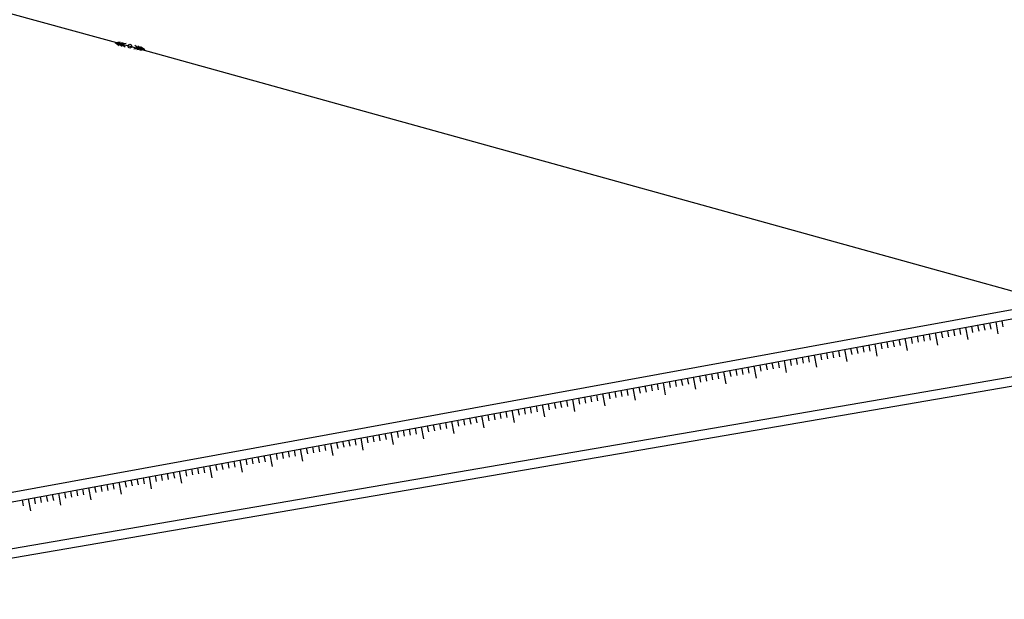
# Model space of a CAD drawing. Extents: x 596395 to 598451, y 2280825 to 2285622.
# Drawn here: x 597879 to 598040, y 2283330 to 2283425 of the extents above; entities that cross this region are included whole.
import ezdxf

# ---------------------------------------------------------------- set-up
doc = ezdxf.new("R2010")
doc.units = 0
doc.header["$LTSCALE"] = 10
doc.header["$MEASUREMENT"] = 0
for name, color, linetype in [('BMUONG', 4, 'CONTINUOUS'), ('CD3D', 8, 'CONTINUOUS'), ('CDIEN', 4, 'CONTINUOUS'), ('DAYD', 9, 'CONTINUOUS'), ('TALUY', 8, 'CONTINUOUS')]:
    doc.layers.add(name, color=color, linetype=linetype)

# ---------------------------------------------------------------- blocks, each defined once
blk = doc.blocks.new('CD3D')
at = {"layer": 'CDIEN'}
for p, q in [((-2.5, 0), (-1.72, 0.3)), ((-2.5, 0), (0, 0)), ((-2.5, 0), (-1.72, -0.3)), ((-2, 0), (-1.22, 0.3)), ((-2, 0), (-1.22, -0.3)), ((-1.5, 0), (-0.72, 0.3)), ((-1.5, 0), (-0.72, -0.3)), ((0, 0), (2.5, 0)), ((1.5, 0), (0.72, 0.3)), ((1.5, 0), (0.72, -0.3)), ((2, 0), (1.22, 0.3)), ((2, 0), (1.22, -0.3)), ((2.5, 0), (1.72, 0.3)), ((2.5, 0), (1.72, -0.3))]:
    blk.add_line(p, q, dxfattribs=at)
blk.add_circle((0, 0), 0.3, dxfattribs=at)

msp = doc.modelspace()

# ---------------------------------------------------------------- linework, layer by layer
at = {"layer": 'BMUONG'}
for p, q in [((597848.42, 2283342.4), (598101.17, 2283388.6)), ((597791.3, 2283330.43), (598101.53, 2283387.14))]:
    msp.add_line(p, q, dxfattribs=at)
for points in [[(597850.46, 2283333.94), (598106.03, 2283377.87)], [(597850.78, 2283332.47), (598106.34, 2283376.41)]]:
    msp.add_lwpolyline(points, dxfattribs=at)
at = {"layer": 'DAYD'}
msp.add_lwpolyline([(597723.23, 2283468.17), (597897.38, 2283420.43), (598065.09, 2283373.91)], dxfattribs=at)
at = {"layer": 'TALUY'}
for p, q in [((598039.19, 2283375.75), (598039.37, 2283374.76)), ((598030.34, 2283374.13), (598030.52, 2283373.14)), ((598031.32, 2283374.31), (598031.5, 2283373.32)), ((598032.31, 2283374.49), (598032.49, 2283373.5)), ((598033.29, 2283374.67), (598033.65, 2283372.7)), ((598034.27, 2283374.85), (598034.45, 2283373.86)), ((598035.26, 2283375.03), (598035.44, 2283374.04)), ((598036.24, 2283375.21), (598036.42, 2283374.22)), ((598037.22, 2283375.39), (598037.4, 2283374.4)), ((598038.21, 2283375.57), (598038.57, 2283373.6)), ((598021.49, 2283372.51), (598021.67, 2283371.53)), ((598022.47, 2283372.69), (598022.65, 2283371.71)), ((598023.45, 2283372.87), (598023.81, 2283370.9)), ((598024.44, 2283373.05), (598024.62, 2283372.07)), ((598025.42, 2283373.23), (598025.6, 2283372.25)), ((598026.4, 2283373.41), (598026.58, 2283372.43)), ((598027.39, 2283373.59), (598027.57, 2283372.61)), ((598028.37, 2283373.77), (598028.73, 2283371.8)), ((598029.36, 2283373.95), (598029.53, 2283372.96)), ((598012.63, 2283370.89), (598012.81, 2283369.91)), ((598013.62, 2283371.07), (598013.98, 2283369.1)), ((598014.6, 2283371.25), (598014.78, 2283370.27)), ((598015.58, 2283371.43), (598015.76, 2283370.45)), ((598016.57, 2283371.61), (598016.75, 2283370.63)), ((598017.55, 2283371.79), (598017.73, 2283370.81)), ((598018.53, 2283371.97), (598018.89, 2283370)), ((598019.52, 2283372.15), (598019.7, 2283371.17)), ((598020.5, 2283372.33), (598020.68, 2283371.35)), ((598003.78, 2283369.27), (598004.14, 2283367.31)), ((598004.76, 2283369.45), (598004.94, 2283368.47)), ((598005.75, 2283369.63), (598005.93, 2283368.65)), ((598006.73, 2283369.81), (598006.91, 2283368.83)), ((598007.71, 2283369.99), (598007.89, 2283369.01)), ((598008.7, 2283370.17), (598009.06, 2283368.2)), ((598009.68, 2283370.35), (598009.86, 2283369.37)), ((598010.66, 2283370.53), (598010.84, 2283369.55)), ((598011.65, 2283370.71), (598011.83, 2283369.73)), ((597994.93, 2283367.65), (597995.11, 2283366.67)), ((597995.91, 2283367.83), (597996.09, 2283366.85)), ((597996.89, 2283368.01), (597997.07, 2283367.03)), ((597997.88, 2283368.19), (597998.06, 2283367.21)), ((597998.86, 2283368.37), (597999.22, 2283366.41)), ((597999.84, 2283368.55), (598000.02, 2283367.57)), ((598000.83, 2283368.73), (598001.01, 2283367.75)), ((598001.81, 2283368.91), (598001.99, 2283367.93)), ((598002.8, 2283369.09), (598002.98, 2283368.11)), ((597986.07, 2283366.04), (597986.25, 2283365.05)), ((597987.06, 2283366.22), (597987.24, 2283365.23)), ((597988.04, 2283366.4), (597988.22, 2283365.41)), ((597989.02, 2283366.58), (597989.38, 2283364.61)), ((597990.01, 2283366.76), (597990.19, 2283365.77)), ((597990.99, 2283366.94), (597991.17, 2283365.95)), ((597991.97, 2283367.12), (597992.15, 2283366.13)), ((597992.96, 2283367.3), (597993.14, 2283366.31)), ((597993.94, 2283367.47), (597994.3, 2283365.51)), ((597977.22, 2283364.42), (597977.4, 2283363.43)), ((597978.2, 2283364.6), (597978.38, 2283363.61)), ((597979.19, 2283364.78), (597979.55, 2283362.81)), ((597980.17, 2283364.96), (597980.35, 2283363.97)), ((597981.15, 2283365.14), (597981.33, 2283364.15)), ((597982.14, 2283365.32), (597982.32, 2283364.33)), ((597983.12, 2283365.5), (597983.3, 2283364.51)), ((597984.1, 2283365.68), (597984.46, 2283363.71)), ((597985.09, 2283365.86), (597985.27, 2283364.87)), ((597968.37, 2283362.8), (597968.55, 2283361.82)), ((597969.35, 2283362.98), (597969.71, 2283361.01)), ((597970.33, 2283363.16), (597970.51, 2283362.18)), ((597971.32, 2283363.34), (597971.5, 2283362.36)), ((597972.3, 2283363.52), (597972.48, 2283362.54)), ((597973.28, 2283363.7), (597973.46, 2283362.71)), ((597974.27, 2283363.88), (597974.63, 2283361.91)), ((597975.25, 2283364.06), (597975.43, 2283363.07)), ((597976.24, 2283364.24), (597976.42, 2283363.25)), ((597960.5, 2283361.36), (597960.68, 2283360.38)), ((597961.48, 2283361.54), (597961.66, 2283360.56)), ((597962.46, 2283361.72), (597962.64, 2283360.74)), ((597963.45, 2283361.9), (597963.63, 2283360.92)), ((597964.43, 2283362.08), (597964.79, 2283360.11)), ((597965.41, 2283362.26), (597965.59, 2283361.28)), ((597966.4, 2283362.44), (597966.58, 2283361.46)), ((597967.38, 2283362.62), (597967.56, 2283361.64)), ((597951.64, 2283359.74), (597951.82, 2283358.76)), ((597952.63, 2283359.92), (597952.81, 2283358.94)), ((597953.61, 2283360.1), (597953.79, 2283359.12)), ((597954.59, 2283360.28), (597954.95, 2283358.31)), ((597955.58, 2283360.46), (597955.76, 2283359.48)), ((597956.56, 2283360.64), (597956.74, 2283359.66)), ((597957.55, 2283360.82), (597957.72, 2283359.84)), ((597958.53, 2283361), (597958.71, 2283360.02)), ((597959.51, 2283361.18), (597959.87, 2283359.21)), ((597942.79, 2283358.12), (597942.97, 2283357.14)), ((597943.77, 2283358.3), (597943.95, 2283357.32)), ((597944.76, 2283358.48), (597945.12, 2283356.52)), ((597945.74, 2283358.66), (597945.92, 2283357.68)), ((597946.72, 2283358.84), (597946.9, 2283357.86)), ((597947.71, 2283359.02), (597947.89, 2283358.04)), ((597948.69, 2283359.2), (597948.87, 2283358.22)), ((597949.68, 2283359.38), (597950.04, 2283357.42)), ((597950.66, 2283359.56), (597950.84, 2283358.58)), ((597933.94, 2283356.51), (597934.12, 2283355.52)), ((597934.92, 2283356.69), (597935.28, 2283354.72)), ((597935.9, 2283356.87), (597936.08, 2283355.88)), ((597936.89, 2283357.05), (597937.07, 2283356.06)), ((597937.87, 2283357.23), (597938.05, 2283356.24)), ((597938.85, 2283357.4), (597939.03, 2283356.42)), ((597939.84, 2283357.58), (597940.2, 2283355.62)), ((597940.82, 2283357.76), (597941, 2283356.78)), ((597941.81, 2283357.94), (597941.99, 2283356.96)), ((597925.08, 2283354.89), (597925.44, 2283352.92)), ((597926.07, 2283355.07), (597926.25, 2283354.08)), ((597927.05, 2283355.25), (597927.23, 2283354.26)), ((597928.03, 2283355.43), (597928.21, 2283354.44)), ((597929.02, 2283355.61), (597929.2, 2283354.62)), ((597930, 2283355.79), (597930.36, 2283353.82)), ((597930.99, 2283355.97), (597931.17, 2283354.98)), ((597931.97, 2283356.15), (597932.15, 2283355.16)), ((597932.95, 2283356.33), (597933.13, 2283355.34)), ((597916.23, 2283353.27), (597916.41, 2283352.29)), ((597917.21, 2283353.45), (597917.39, 2283352.47)), ((597918.2, 2283353.63), (597918.38, 2283352.64)), ((597919.18, 2283353.81), (597919.36, 2283352.82)), ((597920.16, 2283353.99), (597920.52, 2283352.02)), ((597921.15, 2283354.17), (597921.33, 2283353.18)), ((597922.13, 2283354.35), (597922.31, 2283353.36)), ((597923.12, 2283354.53), (597923.3, 2283353.54)), ((597924.1, 2283354.71), (597924.28, 2283353.72)), ((597907.38, 2283351.65), (597907.56, 2283350.67)), ((597908.36, 2283351.83), (597908.54, 2283350.85)), ((597909.34, 2283352.01), (597909.52, 2283351.03)), ((597910.33, 2283352.19), (597910.69, 2283350.22)), ((597911.31, 2283352.37), (597911.49, 2283351.39)), ((597912.29, 2283352.55), (597912.47, 2283351.57)), ((597913.28, 2283352.73), (597913.46, 2283351.75)), ((597914.26, 2283352.91), (597914.44, 2283351.93)), ((597915.25, 2283353.09), (597915.61, 2283351.12)), ((597898.52, 2283350.03), (597898.7, 2283349.05)), ((597899.51, 2283350.21), (597899.69, 2283349.23)), ((597900.49, 2283350.39), (597900.85, 2283348.42)), ((597901.47, 2283350.57), (597901.65, 2283349.59)), ((597902.46, 2283350.75), (597902.64, 2283349.77)), ((597903.44, 2283350.93), (597903.62, 2283349.95)), ((597904.43, 2283351.11), (597904.61, 2283350.13)), ((597905.41, 2283351.29), (597905.77, 2283349.32)), ((597906.39, 2283351.47), (597906.57, 2283350.49)), ((597889.67, 2283348.41), (597889.85, 2283347.43)), ((597890.65, 2283348.59), (597891.01, 2283346.63)), ((597891.64, 2283348.77), (597891.82, 2283347.79)), ((597892.62, 2283348.95), (597892.8, 2283347.97)), ((597893.6, 2283349.13), (597893.78, 2283348.15)), ((597894.59, 2283349.31), (597894.77, 2283348.33)), ((597895.57, 2283349.49), (597895.93, 2283347.53)), ((597896.56, 2283349.67), (597896.74, 2283348.69)), ((597897.54, 2283349.85), (597897.72, 2283348.87)), ((597880.82, 2283346.8), (597881.18, 2283344.83)), ((597881.8, 2283346.98), (597881.98, 2283345.99)), ((597882.78, 2283347.16), (597882.96, 2283346.17)), ((597883.77, 2283347.33), (597883.95, 2283346.35)), ((597884.75, 2283347.51), (597884.93, 2283346.53)), ((597885.74, 2283347.69), (597886.09, 2283345.73)), ((597886.72, 2283347.87), (597886.9, 2283346.89)), ((597887.7, 2283348.05), (597887.88, 2283347.07)), ((597888.69, 2283348.23), (597888.87, 2283347.25)), ((597879.83, 2283346.62), (597880.01, 2283345.63))]:
    msp.add_line(p, q, dxfattribs=at)

# ---------------------------------------------------------------- block references
at = {"layer": 'CD3D', "color": 4, "rotation": 346.1211977363283}
msp.add_blockref('CD3D', (597897.38, 2283420.43), dxfattribs=at)

doc.saveas('drawing.dxf')
